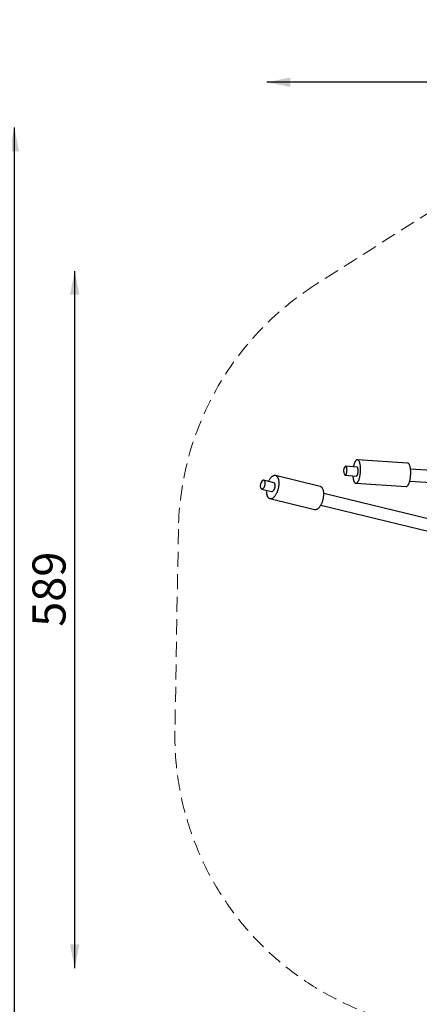
# Model space of a CAD drawing. Units: millimetres. Extents: x 0 to 2100, y 0 to 2970.
# Drawn here: x 704 to 1043, y 1131 to 1963 of the extents above; entities that cross this region are included whole.
import ezdxf

# ---------------------------------------------------------------- set-up
doc = ezdxf.new("R2010")
doc.units = ezdxf.units.MM
doc.header["$LTSCALE"] = 100
doc.header["$PDSIZE"] = -1
doc.linetypes.add('HIDDEN', pattern=[0.1905, 0.127, -0.0635])
doc.layers.add('SCHWARZ', color=7, linetype='Continuous')
doc.styles.add('SLDTEXTSTYLE3', font='GOTHIC.TTF', dxfattribs={"width": 0.913})
doc.dimstyles.new('SLDDIMSTYLE1', dxfattribs={"dimtxt": 28, "dimasz": 20, "dimexe": 0, "dimexo": 0.0625, "dimgap": 7, "dimtad": 1, "dimdec": 0, "dimrnd": 1e-09, "dimzin": 12, "dimdsep": 46, "dimtxsty": 'SLDTEXTSTYLE3', "dimsah": 1, "dimcen": 0.09, "dimse1": 1, "dimse2": 1, "dimadec": 0, "dimazin": 3, "dimtfac": 1, "dimtdec": 0, "dimtofl": 0, "dimtmove": 0, "dimatfit": 3, "dimfxl": 0, "dimfrac": 2, "dimtolj": 1, "dimtzin": 12, "dimarcsym": 0})

# ---------------------------------------------------------------- blocks, each defined once
blk = doc.blocks.new('_D_2')
at = {"layer": 'SCHWARZ', "color": 7}
blk.add_line((1949.63, 1976.71), (836.92, 1976.71), dxfattribs=at)
for points in [[(836.92, 1976.71), (856.92, 1972.71), (856.92, 1980.71)], [(1949.63, 1976.71), (1929.63, 1980.71), (1929.63, 1972.71)]]:
    blk.add_solid(points, dxfattribs=at)
at = {"layer": 'SCHWARZ', "color": 7, "insert": (1316.31, 2012.48), "char_height": 28, "attachment_point": 1, "style": 'SLDTEXTSTYLE3'}
blk.add_mtext('1113', dxfattribs=at)
blk = doc.blocks.new('_D_3')
at = {"layer": 'SCHWARZ', "color": 7}
blk.add_line((1765.88, 1910.45), (913.69, 1910.45), dxfattribs=at)
for points in [[(913.69, 1910.45), (933.69, 1906.45), (933.69, 1914.45)], [(1765.88, 1910.45), (1745.88, 1914.45), (1745.88, 1906.45)]]:
    blk.add_solid(points, dxfattribs=at)
at = {"layer": 'SCHWARZ', "color": 7, "insert": (1326.65, 1946.22), "char_height": 28, "attachment_point": 1, "style": 'SLDTEXTSTYLE3'}
blk.add_mtext('852', dxfattribs=at)
blk = doc.blocks.new('_D_4')
at = {"layer": 'SCHWARZ', "color": 7}
blk.add_line((751.06, 1161.32), (751.06, 1750.81), dxfattribs=at)
for points in [[(751.06, 1750.81), (747.06, 1730.81), (755.06, 1730.81)], [(751.06, 1161.32), (755.06, 1181.32), (747.06, 1181.32)]]:
    blk.add_solid(points, dxfattribs=at)
at = {"layer": 'SCHWARZ', "color": 7, "insert": (715.29, 1449.89), "char_height": 28, "attachment_point": 1, "rotation": 90, "style": 'SLDTEXTSTYLE3'}
blk.add_mtext('589', dxfattribs=at)
blk = doc.blocks.new('_D_5')
at = {"layer": 'SCHWARZ', "color": 7}
blk.add_line((700, 1036.1), (700, 1872.09), dxfattribs=at)
for points in [[(700, 1872.09), (696, 1852.09), (704, 1852.09)], [(700, 1036.1), (704, 1056.1), (696, 1056.1)]]:
    blk.add_solid(points, dxfattribs=at)
at = {"layer": 'SCHWARZ', "color": 7, "insert": (664.24, 1449.89), "char_height": 28, "attachment_point": 1, "rotation": 90, "style": 'SLDTEXTSTYLE3'}
blk.add_mtext('836', dxfattribs=at)

msp = doc.modelspace()

# ---------------------------------------------------------------- linework, layer by layer
at = {"color": 7, "linetype": 'HIDDEN', "lineweight": 18}
for p, q in [((1102.37, 1833.02), (954.62, 1739.01)), ((838.85, 1532.41), (835.9, 1362.01))]:
    msp.add_line(p, q, dxfattribs=at)
at = {"color": 7, "linetype": 'Continuous', "lineweight": 25}
for p, q in [((1032.85, 1588.41), (990.38, 1591.2)), ((989.98, 1585.02), (980.54, 1585.64)), ((1144.12, 1576.16), (1035.32, 1583.32)), ((958.87, 1568.55), (921.05, 1577.79)), ((980.04, 1578.05), (989.48, 1577.43)), ((909.38, 1566.43), (917.78, 1564.38)), ((919.58, 1571.76), (911.18, 1573.82)), ((989.07, 1571.25), (1031.54, 1568.45)), ((1034.66, 1573.18), (1117.77, 1567.71)), ((916.31, 1558.36), (954.13, 1549.12)), ((1170.31, 1511.84), (961.9, 1562.75)), ((959.49, 1552.88), (1154.81, 1505.17))]:
    msp.add_line(p, q, dxfattribs=at)
at = {"color": 7, "linetype": 'Continuous', "lineweight": 25, "flags": 128}
for points in [[(992.97, 1581.01), (993, 1581.6), (993.02, 1582.19), (993.03, 1582.78), (993.03, 1583.36), (993.02, 1583.94), (992.99, 1584.5), (992.96, 1585.05), (992.91, 1585.59), (992.85, 1586.12), (992.78, 1586.62), (992.7, 1587.11), (992.61, 1587.58), (992.51, 1588.02), (992.4, 1588.44), (992.28, 1588.84), (992.15, 1589.21), (992.01, 1589.55), (991.87, 1589.86), (991.71, 1590.14), (991.55, 1590.39), (991.39, 1590.61), (991.21, 1590.79), (991.04, 1590.95), (990.86, 1591.06), (990.67, 1591.14), (990.48, 1591.19), (990.29, 1591.2), (990.09, 1591.18), (989.9, 1591.13), (989.7, 1591.03), (989.51, 1590.91), (989.31, 1590.75), (989.12, 1590.55), (988.93, 1590.32), (988.74, 1590.07), (988.55, 1589.78), (988.37, 1589.46), (988.2, 1589.11), (988.03, 1588.73), (987.86, 1588.33), (987.7, 1587.9), (987.55, 1587.45), (987.41, 1586.98), (987.27, 1586.48), (987.15, 1585.97), (987.03, 1585.44), (986.98, 1585.21)], [(981.52, 1581.76), (981.54, 1582.13), (981.55, 1582.49), (981.54, 1582.85), (981.52, 1583.2), (981.5, 1583.54), (981.46, 1583.86), (981.41, 1584.16), (981.34, 1584.44), (981.27, 1584.69), (981.19, 1584.92), (981.11, 1585.12), (981.01, 1585.29), (980.91, 1585.43), (980.8, 1585.53), (980.69, 1585.6), (980.57, 1585.63), (980.45, 1585.63), (980.33, 1585.6), (980.21, 1585.53), (980.09, 1585.42), (980.07, 1585.4)], [(990.96, 1581.14), (990.98, 1581.51), (990.98, 1581.87), (990.98, 1582.23), (990.96, 1582.58), (990.93, 1582.92), (990.89, 1583.23), (990.84, 1583.54), (990.78, 1583.82), (990.71, 1584.07), (990.63, 1584.3), (990.54, 1584.5), (990.45, 1584.67), (990.35, 1584.81), (990.24, 1584.91), (990.12, 1584.98), (990.01, 1585.01), (989.98, 1585.02)], [(1035.44, 1578.22), (1035.47, 1578.81), (1035.49, 1579.4), (1035.5, 1579.99), (1035.5, 1580.57), (1035.49, 1581.14), (1035.46, 1581.71), (1035.43, 1582.26), (1035.38, 1582.8), (1035.32, 1583.32), (1035.25, 1583.83), (1035.17, 1584.32), (1035.08, 1584.78), (1034.98, 1585.23), (1034.87, 1585.65), (1034.75, 1586.05), (1034.62, 1586.41), (1034.48, 1586.76), (1034.34, 1587.07), (1034.18, 1587.35), (1034.02, 1587.6), (1033.86, 1587.82), (1033.69, 1588), (1033.51, 1588.15), (1033.33, 1588.27), (1033.14, 1588.35), (1032.95, 1588.4), (1032.85, 1588.41)], [(923.55, 1566.88), (923.69, 1567.46), (923.8, 1568.04), (923.9, 1568.62), (923.97, 1569.2), (924.03, 1569.77), (924.08, 1570.34), (924.1, 1570.9), (924.1, 1571.45), (924.08, 1571.99), (924.05, 1572.51), (923.99, 1573.02), (923.92, 1573.51), (923.83, 1573.99), (923.72, 1574.44), (923.59, 1574.87), (923.45, 1575.27), (923.29, 1575.65), (923.11, 1576.01), (922.92, 1576.33), (922.71, 1576.63), (922.49, 1576.89), (922.25, 1577.13), (922.01, 1577.33), (921.75, 1577.5), (921.48, 1577.64), (921.2, 1577.75), (920.91, 1577.82), (920.61, 1577.85), (920.31, 1577.86), (920, 1577.82), (919.69, 1577.76), (919.37, 1577.66), (919.05, 1577.52), (918.73, 1577.35), (918.41, 1577.15), (918.09, 1576.92), (917.77, 1576.66), (917.45, 1576.37), (917.14, 1576.04), (916.84, 1575.69), (916.54, 1575.32), (916.25, 1574.91), (915.97, 1574.49), (915.69, 1574.04), (915.43, 1573.57), (915.18, 1573.08), (915.08, 1572.86)], [(979.61, 1578.35), (979.62, 1578.33), (979.73, 1578.21), (979.84, 1578.12), (979.95, 1578.07), (980.07, 1578.05), (980.19, 1578.07), (980.31, 1578.13), (980.43, 1578.21), (980.55, 1578.34), (980.67, 1578.49), (980.78, 1578.68), (980.89, 1578.89), (981, 1579.14), (981.09, 1579.41), (981.18, 1579.7), (981.26, 1580.01), (981.34, 1580.34), (981.4, 1580.68), (981.45, 1581.04), (981.49, 1581.4), (981.52, 1581.76)], [(986.48, 1577.63), (986.5, 1577.4), (986.55, 1576.86), (986.6, 1576.33), (986.67, 1575.83), (986.75, 1575.34), (986.85, 1574.87), (986.95, 1574.43), (987.06, 1574.01), (987.18, 1573.61), (987.31, 1573.24), (987.44, 1572.9), (987.59, 1572.59), (987.74, 1572.31), (987.9, 1572.06), (988.07, 1571.84), (988.24, 1571.66), (988.42, 1571.5), (988.6, 1571.39), (988.79, 1571.3), (988.98, 1571.26), (989.17, 1571.24), (989.36, 1571.27), (989.56, 1571.32), (989.75, 1571.42), (989.95, 1571.54), (990.14, 1571.7), (990.34, 1571.9), (990.53, 1572.12), (990.72, 1572.38), (990.9, 1572.67), (991.08, 1572.99), (991.26, 1573.34), (991.43, 1573.72), (991.6, 1574.12), (991.75, 1574.55), (991.9, 1575), (992.05, 1575.47), (992.18, 1575.97), (992.31, 1576.48), (992.43, 1577.01), (992.54, 1577.55), (992.63, 1578.11), (992.72, 1578.67), (992.8, 1579.25), (992.87, 1579.83), (992.92, 1580.42), (992.97, 1581.01)], [(989.48, 1577.43), (989.51, 1577.43), (989.63, 1577.45), (989.75, 1577.5), (989.87, 1577.59), (989.99, 1577.72), (990.11, 1577.87), (990.22, 1578.06), (990.33, 1578.27), (990.43, 1578.52), (990.53, 1578.79), (990.62, 1579.08), (990.7, 1579.39), (990.77, 1579.72), (990.84, 1580.06), (990.89, 1580.42), (990.93, 1580.78), (990.96, 1581.14)], [(1031.54, 1568.45), (1031.64, 1568.45), (1031.83, 1568.47), (1032.03, 1568.53), (1032.22, 1568.62), (1032.42, 1568.75), (1032.61, 1568.91), (1032.81, 1569.1), (1033, 1569.33), (1033.19, 1569.59), (1033.37, 1569.88), (1033.55, 1570.2), (1033.73, 1570.55), (1033.9, 1570.93), (1034.07, 1571.33), (1034.22, 1571.76), (1034.38, 1572.21), (1034.52, 1572.68), (1034.65, 1573.17), (1034.78, 1573.69), (1034.9, 1574.21), (1035.01, 1574.76), (1035.1, 1575.31), (1035.19, 1575.88), (1035.27, 1576.46), (1035.34, 1577.04), (1035.39, 1577.63), (1035.44, 1578.22)], [(908.42, 1567.51), (908.44, 1567.47), (908.53, 1567.23), (908.65, 1567.02), (908.78, 1566.83), (908.92, 1566.68), (909.08, 1566.56), (909.24, 1566.48), (909.42, 1566.42), (909.61, 1566.41), (909.8, 1566.42), (909.99, 1566.47), (910.19, 1566.56), (910.39, 1566.68), (910.59, 1566.83), (910.78, 1567.01), (910.97, 1567.22), (911.16, 1567.46), (911.33, 1567.72), (911.5, 1568.01), (911.65, 1568.31), (911.79, 1568.64), (911.92, 1568.97), (912.03, 1569.32), (912.13, 1569.67)], [(912.13, 1569.67), (912.21, 1570.03), (912.27, 1570.39), (912.31, 1570.75), (912.33, 1571.1), (912.34, 1571.44), (912.32, 1571.77), (912.29, 1572.08), (912.23, 1572.38), (912.16, 1572.66), (912.07, 1572.91), (911.97, 1573.13), (911.84, 1573.33), (911.71, 1573.5), (911.56, 1573.63), (911.4, 1573.74), (911.22, 1573.8), (911.04, 1573.84), (910.85, 1573.84), (910.66, 1573.81), (910.46, 1573.74), (910.27, 1573.63), (910.07, 1573.5), (909.87, 1573.33), (909.84, 1573.3)], [(913.27, 1565.48), (913.27, 1565.25), (913.26, 1564.7), (913.28, 1564.16), (913.32, 1563.63), (913.37, 1563.12), (913.44, 1562.63), (913.53, 1562.16), (913.64, 1561.71), (913.77, 1561.28), (913.91, 1560.87), (914.07, 1560.49), (914.25, 1560.14), (914.44, 1559.81), (914.65, 1559.52), (914.87, 1559.25), (915.11, 1559.02), (915.36, 1558.81), (915.62, 1558.64), (915.89, 1558.5), (916.17, 1558.4), (916.45, 1558.33), (916.75, 1558.29), (917.05, 1558.29), (917.36, 1558.32), (917.68, 1558.39), (917.99, 1558.49), (918.31, 1558.62), (918.64, 1558.79), (918.96, 1558.99), (919.28, 1559.22), (919.59, 1559.49), (919.91, 1559.78), (920.22, 1560.1), (920.52, 1560.45), (920.82, 1560.83), (921.11, 1561.23), (921.4, 1561.66), (921.67, 1562.11), (921.93, 1562.58), (922.18, 1563.07), (922.42, 1563.57), (922.65, 1564.1), (922.86, 1564.63), (923.06, 1565.18), (923.24, 1565.74), (923.4, 1566.31), (923.55, 1566.88)], [(917.78, 1564.38), (917.83, 1564.37), (918.01, 1564.35), (918.2, 1564.37), (918.4, 1564.42), (918.59, 1564.51), (918.79, 1564.63), (918.99, 1564.78), (919.19, 1564.96), (919.38, 1565.17), (919.56, 1565.41), (919.74, 1565.67), (919.9, 1565.96), (920.06, 1566.26), (920.2, 1566.58), (920.33, 1566.92), (920.44, 1567.27), (920.53, 1567.62)], [(920.53, 1567.62), (920.61, 1567.98), (920.67, 1568.34), (920.71, 1568.69), (920.74, 1569.05), (920.74, 1569.39), (920.72, 1569.72), (920.69, 1570.03), (920.64, 1570.33), (920.56, 1570.6), (920.48, 1570.85), (920.37, 1571.08), (920.25, 1571.28), (920.11, 1571.44), (919.96, 1571.58), (919.8, 1571.68), (919.63, 1571.75), (919.58, 1571.76)], [(961.37, 1557.65), (961.51, 1558.22), (961.62, 1558.8), (961.72, 1559.38), (961.79, 1559.96), (961.85, 1560.53), (961.9, 1561.1), (961.92, 1561.66), (961.92, 1562.21), (961.9, 1562.75), (961.87, 1563.28), (961.81, 1563.78), (961.74, 1564.28), (961.65, 1564.75), (961.54, 1565.2), (961.41, 1565.63), (961.27, 1566.03), (961.11, 1566.41), (960.93, 1566.77), (960.74, 1567.09), (960.53, 1567.39), (960.31, 1567.66), (960.07, 1567.89), (959.83, 1568.1), (959.57, 1568.27), (959.3, 1568.41), (959.02, 1568.51), (958.87, 1568.55)], [(954.13, 1549.12), (954.27, 1549.09), (954.57, 1549.05), (954.87, 1549.05), (955.18, 1549.08), (955.5, 1549.15), (955.81, 1549.25), (956.13, 1549.39), (956.46, 1549.55), (956.78, 1549.75), (957.1, 1549.99), (957.41, 1550.25), (957.73, 1550.54), (958.04, 1550.86), (958.34, 1551.21), (958.64, 1551.59), (958.93, 1551.99), (959.22, 1552.42), (959.49, 1552.87), (959.75, 1553.34), (960, 1553.83), (960.24, 1554.34), (960.47, 1554.86), (960.68, 1555.4), (960.88, 1555.95), (961.06, 1556.5), (961.22, 1557.07), (961.37, 1557.65)]]:
    msp.add_lwpolyline(points, dxfattribs=at)
at = {"color": 7, "linetype": 'HIDDEN', "lineweight": 18}
for centre, start, end in [((1088.82, 1528.08), 122.46505, 179.00739), ((1085.86, 1357.68), 179.00739, 250.30513)]:
    msp.add_arc(centre, 250, start, end, dxfattribs=at)
at = {"color": 7, "linetype": 'Continuous', "lineweight": 25}
for centre, start, end in [((984.12, 1581.59), 136.7904, 215.6847), ((913.69, 1569.29), 133.86313, 198.68556)]:
    msp.add_arc(centre, 5.56, start, end, dxfattribs=at)
at = {"layer": 'SCHWARZ', "color": 7, "lineweight": 18}
msp.add_point((836.92, 1334.73), dxfattribs=at)

# ---------------------------------------------------------------- dimensions: what is measured, and where the dimension line sits
at = {"layer": 'SCHWARZ', "color": 7}
for base, p1, p2, picture, middle in [((1949.63, 1976.71), (836.92, 1334.73), (1949.63, 1286.57), '_D_2', (1357.69, 1976.71)), ((913.69, 1910.45), (1765.88, 1344.27), (913.69, 1569.29), '_D_3', (1357.69, 1910.45))]:
    dim = msp.add_linear_dim(base=base, p1=p1, p2=p2, dimstyle='SLDDIMSTYLE1', dxfattribs=at)
    dim.commit()
    dim.dimension.update_dxf_attribs({"geometry": picture, "text_midpoint": middle, "dimtype": 160})
for base, p1, p2, picture, middle in [((700, 1036.1), (1236.57, 1872.09), (1285.85, 1036.1), '_D_5', (700, 1480.92)), ((751.06, 1750.81), (1338.42, 1161.32), (1482.31, 1750.81), '_D_4', (751.06, 1480.92))]:
    dim = msp.add_linear_dim(base=base, p1=p1, p2=p2, angle=90, dimstyle='SLDDIMSTYLE1', dxfattribs=at)
    dim.commit()
    dim.dimension.update_dxf_attribs({"geometry": picture, "text_midpoint": middle, "dimtype": 160})

doc.saveas('drawing.dxf')
